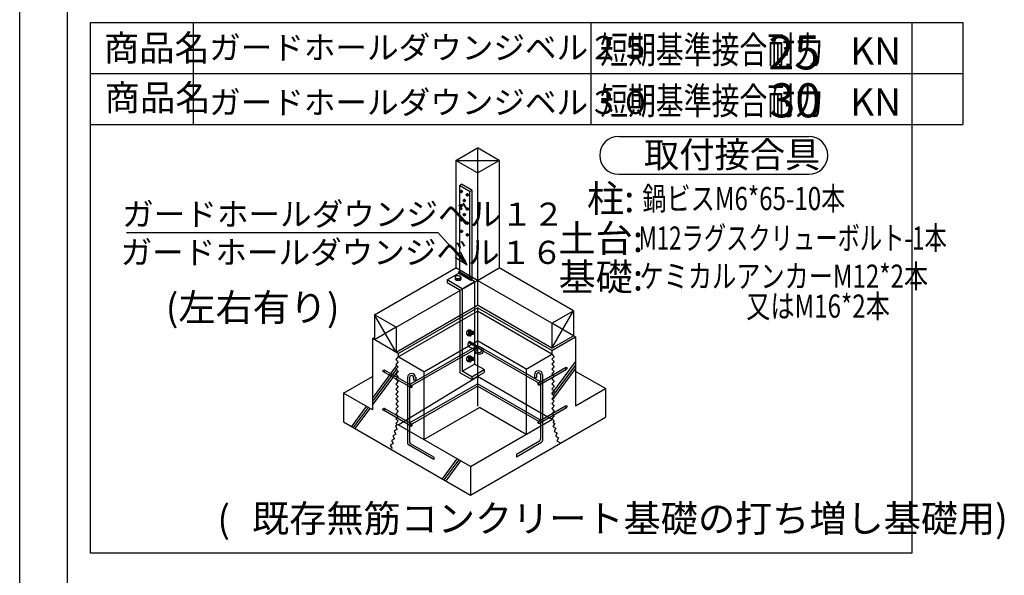
# Model space of a CAD drawing. Extents: x 0 to 430, y 0 to 293.
# Drawn here: x 0 to 72, y 114 to 154 of the extents above; entities that cross this region are included whole.
import ezdxf

# ---------------------------------------------------------------- set-up
doc = ezdxf.new("R2010")
doc.units = 0
doc.layers.get('0').update_dxf_attribs({"linetype": 'CONTINUOUS'})
doc.styles.get("Standard").update_dxf_attribs({"font": 'TXT', "bigfont": 'BIGFONT'})

msp = doc.modelspace()

# ---------------------------------------------------------------- linework, layer by layer
at = {"color": 7, "linetype": 'CONTINUOUS'}
for p, q in [((0, 0), (0, 292.599991)), ((3.5, 3.5), (3.5, 285.099991)), ((5.199997, 154.159134), (69.258652, 154.159134)), ((5.199997, 115.188705), (5.199997, 154.159134)), ((12.767807, 146.659134), (12.767807, 154.159134)), ((41.949997, 154.159134), (41.949997, 146.659134)), ((65.508652, 154.159134), (65.508652, 115.188705)), ((69.258652, 154.159134), (69.258652, 146.659134)), ((5.199997, 150.409134), (69.258652, 150.409134)), ((5.199997, 146.659134), (69.258652, 146.659134)), ((43.986359, 145.783607), (57.947388, 145.783607)), ((32.024643, 144.020172), (33.612289, 144.936615)), ((35.199936, 144.020172), (33.612289, 144.936615)), ((33.612289, 144.936615), (33.612289, 143.103775)), ((32.024643, 144.020172), (32.024643, 136.129196)), ((33.612289, 143.103775), (32.024643, 144.020172)), ((32.024643, 144.020172), (35.199936, 144.020172)), ((33.612289, 143.103775), (35.199936, 144.020172)), ((35.199936, 144.020172), (35.199936, 136.129196)), ((33.612289, 143.103775), (33.612289, 133.379913)), ((43.986359, 142.999229), (57.947388, 142.999229)), ((32.291824, 142.175751), (32.45079, 142.267532)), ((32.291824, 142.175751), (32.291824, 135.767929)), ((33.038895, 141.744446), (32.291824, 142.175751)), ((32.320175, 141.742249), (32.554184, 141.742249)), ((32.320175, 141.742249), (32.554184, 141.742249)), ((32.43721, 141.625244), (32.43721, 141.859253)), ((32.43721, 141.625244), (32.43721, 141.859253)), ((33.19783, 141.836182), (32.45079, 142.267532)), ((33.038895, 141.744446), (33.19783, 141.836182)), ((33.038895, 141.744446), (33.038895, 135.335571)), ((33.19783, 141.836182), (33.19783, 135.24379)), ((32.538498, 141.078491), (32.772507, 141.078491)), ((32.538498, 141.078491), (32.772507, 141.078491)), ((32.655502, 140.961487), (32.655502, 141.195496)), ((32.655502, 140.961487), (32.655502, 141.195496)), ((32.757065, 141.498627), (32.991074, 141.498627)), ((32.757065, 141.498627), (32.991074, 141.498627)), ((32.8741, 141.381622), (32.8741, 141.615631)), ((32.8741, 141.381622), (32.8741, 141.615631)), ((32.317307, 140.701752), (32.551254, 140.701752)), ((32.317307, 140.701752), (32.551254, 140.701752)), ((32.434311, 140.584747), (32.434311, 140.818756)), ((32.434311, 140.584747), (32.434311, 140.818756)), ((32.757065, 140.4552), (32.991074, 140.4552)), ((32.757065, 140.4552), (32.991074, 140.4552)), ((32.8741, 140.338242), (32.8741, 140.572205)), ((32.8741, 140.338242), (32.8741, 140.572205)), ((32.317307, 139.658325), (32.551254, 139.658325)), ((32.317307, 139.658325), (32.551254, 139.658325)), ((32.434311, 139.541367), (32.434311, 139.77533)), ((32.434311, 139.541367), (32.434311, 139.77533)), ((32.538498, 140.03511), (32.772507, 140.03511)), ((32.538498, 140.03511), (32.772507, 140.03511)), ((32.655502, 139.918106), (32.655502, 140.152115)), ((32.655502, 139.918106), (32.655502, 140.152115)), ((32.445908, 138.695236), (32.445908, 138.929245)), ((32.445908, 138.695236), (32.445908, 138.929245)), ((32.757065, 139.411865), (32.991074, 139.411865)), ((32.757065, 139.411865), (32.991074, 139.411865)), ((32.8741, 139.294861), (32.8741, 139.52887)), ((32.8741, 139.294861), (32.8741, 139.52887)), ((30.729477, 138.69075), (7.838455, 138.69075)), ((32.853745, 136.344757), (30.729477, 138.69075)), ((32.328842, 138.812241), (32.562851, 138.812241)), ((32.328842, 138.812241), (32.562851, 138.812241)), ((32.757065, 138.554108), (32.991074, 138.554108)), ((32.757065, 138.554108), (32.991074, 138.554108)), ((32.8741, 138.437149), (32.8741, 138.671112)), ((32.8741, 138.437149), (32.8741, 138.671112)), ((31.971542, 136.91416), (32.853745, 136.344757)), ((32.853745, 136.344757), (32.374436, 137.278975)), ((26.059067, 132.684616), (32.024643, 136.129196)), ((33.612289, 135.212799), (32.024643, 136.129196)), ((33.612289, 135.212799), (35.199936, 136.129333)), ((40.666916, 132.972778), (35.199936, 136.129196)), ((27.646713, 131.768173), (33.612289, 135.212799)), ((31.382339, 135.242416), (32.289658, 135.76619)), ((32.501572, 134.597977), (31.383896, 135.243332)), ((31.383896, 135.243332), (31.383896, 135.04361)), ((31.972397, 135.440811), (31.972397, 135.271439)), ((32.07811, 135.190689), (31.972397, 135.271439)), ((32.07811, 135.297256), (32.07811, 135.190689)), ((33.120041, 135.238937), (32.214096, 135.761841)), ((33.120346, 135.252625), (32.214188, 135.77562)), ((33.122787, 135.265076), (32.216537, 135.788162)), ((33.122543, 135.223648), (32.216904, 135.746368)), ((33.12706, 135.276474), (32.220627, 135.799652)), ((33.129868, 135.205566), (32.223709, 135.728561)), ((33.132919, 135.286957), (32.226303, 135.810226)), ((33.140366, 135.296524), (32.233627, 135.819839)), ((33.149521, 135.305038), (32.242661, 135.828491)), ((33.160751, 135.312408), (32.253738, 135.835999)), ((33.174667, 135.318268), (32.267319, 135.841995)), ((32.290726, 135.297073), (32.290726, 135.190506)), ((32.290726, 135.190506), (32.395645, 135.27121)), ((33.40892, 135.12175), (32.291275, 135.767105)), ((33.19783, 135.322983), (32.291824, 135.845932)), ((32.395645, 135.440536), (32.395645, 135.27121)), ((33.129868, 135.205566), (33.19783, 135.244797)), ((39.07933, 132.056335), (33.612289, 135.212799)), ((32.320175, 134.49324), (31.383896, 135.033813)), ((32.292709, 135.191879), (32.076462, 135.192062)), ((32.320175, 134.49324), (32.320175, 128.426773)), ((32.363876, 134.492096), (33.271103, 135.015869)), ((32.501572, 134.597977), (33.40892, 135.12175)), ((32.501572, 134.597977), (32.501572, 128.531509)), ((33.40892, 135.12175), (33.40892, 129.055283)), ((27.646713, 129.935333), (33.612289, 133.379913)), ((27.797714, 129.848038), (33.612289, 133.205414)), ((39.07933, 130.22345), (33.612289, 133.379913)), ((39.07933, 130.04895), (33.612289, 133.205414)), ((33.612289, 133.205414), (33.612289, 125.961075)), ((27.646713, 131.768173), (26.059067, 132.684616)), ((26.059067, 132.684616), (26.059067, 130.851913)), ((27.646713, 129.935333), (26.059067, 132.684616)), ((27.797165, 129.586151), (33.612289, 132.943665)), ((39.079208, 129.787018), (33.612289, 132.943527)), ((39.07933, 132.056335), (40.666916, 132.972778)), ((39.07933, 130.22345), (40.666916, 132.972778)), ((40.666916, 132.972778), (40.666916, 131.139938)), ((27.646713, 131.768173), (26.059067, 130.85173)), ((27.646713, 131.768173), (27.646713, 129.935333)), ((40.666916, 131.139938), (39.07933, 132.056335)), ((39.07933, 132.056335), (39.07933, 130.22345)), ((25.9077, 130.939117), (26.059067, 131.026459)), ((27.797714, 129.848038), (25.9077, 130.939117)), ((25.9077, 130.939117), (25.9077, 125.702347)), ((32.844986, 131.454605), (32.925735, 131.560486)), ((32.951553, 131.454605), (32.844986, 131.454605)), ((32.844986, 131.241928), (32.925735, 131.1371)), ((32.951553, 131.241928), (32.844986, 131.241928)), ((32.84642, 131.240234), (32.84642, 131.456345)), ((33.095291, 131.56044), (32.925735, 131.560486)), ((33.095016, 131.1371), (32.925735, 131.1371)), ((33.053391, 131.414047), (33.044388, 131.317917)), ((33.07811, 131.448837), (33.06102, 131.267838)), ((33.086868, 131.260605), (33.065781, 131.260605)), ((33.103439, 131.437027), (33.077011, 131.437027)), ((33.105148, 131.454605), (33.08519, 131.242935)), ((33.106613, 131.242935), (33.08519, 131.242935)), ((33.105148, 131.454605), (33.126236, 131.454605)), ((33.126236, 131.454605), (33.106613, 131.242935)), ((33.134689, 131.260605), (33.108261, 131.260605)), ((33.150986, 131.437027), (33.124863, 131.437027)), ((33.152634, 131.454605), (33.13298, 131.242935)), ((33.154068, 131.242935), (33.13298, 131.242935)), ((33.174057, 131.454605), (33.152634, 131.454605)), ((33.174057, 131.454605), (33.154068, 131.242935)), ((33.182236, 131.260559), (33.155807, 131.260605)), ((33.198776, 131.437027), (33.172348, 131.437027)), ((33.200211, 131.454605), (33.180527, 131.242935)), ((33.201859, 131.242935), (33.180527, 131.242935)), ((33.221603, 131.454605), (33.200211, 131.454605)), ((33.221603, 131.454605), (33.201859, 131.242935)), ((33.229721, 131.260605), (33.203598, 131.260559)), ((33.246353, 131.437027), (33.219894, 131.437027)), ((33.248337, 131.454605), (33.228378, 131.242935)), ((33.249435, 131.242935), (33.228378, 131.242935)), ((33.269394, 131.454605), (33.248337, 131.454605)), ((33.269394, 131.454605), (33.249435, 131.242935)), ((33.277817, 131.260559), (33.251083, 131.260559)), ((33.294144, 131.437027), (33.267746, 131.437027)), ((33.295822, 131.454605), (33.275864, 131.242935)), ((33.297226, 131.242935), (33.275864, 131.242935)), ((33.317184, 131.454605), (33.295822, 131.454605)), ((33.317184, 131.454605), (33.297226, 131.242935)), ((33.298904, 131.260605), (33.332962, 131.260559)), ((33.332962, 131.437027), (33.315536, 131.437027)), ((33.332962, 131.437027), (33.368118, 131.408463)), ((33.332962, 131.437027), (33.332962, 131.260559)), ((33.332962, 131.260559), (33.368118, 131.289078)), ((39.07933, 130.22345), (40.666916, 131.139938)), ((39.07933, 130.04895), (40.817947, 131.052689)), ((40.817947, 131.052689), (40.666916, 131.139984)), ((40.817947, 131.052689), (40.817947, 125.990463)), ((28.628525, 127.559494), (33.612167, 130.437042)), ((28.703506, 127.429581), (33.612167, 130.26387)), ((29.686874, 128.495071), (33.612289, 130.761551)), ((33.572617, 130.288452), (32.95018, 130.647888)), ((33.451645, 130.078934), (32.955246, 130.365494)), ((33.601852, 130.306534), (32.970413, 130.671005)), ((33.6353, 130.321915), (32.994919, 130.691879)), ((33.675522, 130.333817), (33.023605, 130.710144)), ((37.189529, 128.695938), (33.612289, 130.761368)), ((38.247879, 127.760361), (33.612289, 130.436951)), ((38.172897, 127.630447), (33.612289, 130.263779)), ((27.797165, 129.586151), (27.615768, 129.404694)), ((27.797165, 129.847992), (27.797165, 129.586151)), ((29.686874, 128.495071), (27.797165, 129.586151)), ((32.844986, 129.549576), (32.925735, 129.655411)), ((32.951553, 129.549484), (32.844986, 129.549576)), ((32.84642, 129.335068), (32.84642, 129.55127)), ((33.095291, 129.655411), (32.925735, 129.655411)), ((33.053391, 129.508926), (33.044388, 129.412796)), ((33.07811, 129.543762), (33.06102, 129.362717)), ((33.103439, 129.531906), (33.077011, 129.531906)), ((33.105148, 129.549484), (33.08519, 129.337814)), ((33.105148, 129.549484), (33.126236, 129.549484)), ((33.126236, 129.549484), (33.106613, 129.337814)), ((33.150986, 129.531906), (33.124863, 129.531906)), ((33.152634, 129.549484), (33.13298, 129.337814)), ((33.174057, 129.549484), (33.152634, 129.549484)), ((33.174057, 129.549484), (33.154068, 129.337814)), ((33.198776, 129.531906), (33.172348, 129.531906)), ((33.200211, 129.549484), (33.180527, 129.337814)), ((33.221603, 129.549484), (33.200211, 129.549484)), ((33.221603, 129.549484), (33.201859, 129.337814)), ((33.246353, 129.531906), (33.219894, 129.531906)), ((33.248337, 129.549484), (33.228378, 129.337814)), ((33.269394, 129.549484), (33.248337, 129.549484)), ((33.269394, 129.549484), (33.249435, 129.337814)), ((33.294144, 129.531906), (33.267746, 129.531906)), ((33.295822, 129.549484), (33.275864, 129.337814)), ((33.317184, 129.549484), (33.295822, 129.549484)), ((33.317184, 129.549484), (33.297226, 129.337814)), ((33.332962, 129.531906), (33.315536, 129.531906)), ((33.332962, 129.531906), (33.368118, 129.503433)), ((33.332962, 129.531906), (33.332962, 129.355484)), ((37.189529, 128.695938), (39.079208, 129.787018)), ((39.079208, 129.787018), (39.260635, 129.60556)), ((39.260635, 129.60556), (39.079208, 129.424103)), ((39.07933, 130.04895), (39.07933, 129.787064)), ((25.9077, 126.544174), (27.697525, 128.960068)), ((27.615768, 129.404694), (27.797165, 129.223236)), ((27.797165, 129.223236), (27.615768, 129.041824)), ((27.615768, 129.041824), (27.797165, 128.860367)), ((27.797165, 128.860367), (27.615768, 128.678909)), ((32.501572, 128.531509), (33.40892, 129.055283)), ((32.844986, 129.336807), (32.925735, 129.231979)), ((32.951553, 129.336807), (32.844986, 129.336807)), ((33.095016, 129.231979), (32.925735, 129.231979)), ((33.086868, 129.355484), (33.065781, 129.355484)), ((33.106613, 129.337814), (33.08519, 129.337814)), ((33.134689, 129.355484), (33.108261, 129.355484)), ((33.154068, 129.337814), (33.13298, 129.337814)), ((33.182236, 129.355484), (33.155807, 129.355484)), ((33.201859, 129.337814), (33.180527, 129.337814)), ((33.229721, 129.355484), (33.203598, 129.355484)), ((33.249435, 129.337814), (33.228378, 129.337814)), ((33.277817, 129.355484), (33.251083, 129.355484)), ((33.297226, 129.337814), (33.275864, 129.337814)), ((33.298904, 129.355484), (33.332962, 129.355484)), ((33.332962, 129.355484), (33.368118, 129.383957)), ((34.097977, 128.657394), (33.40892, 129.055283)), ((38.039688, 127.640152), (40.085678, 128.821365)), ((39.079208, 129.424103), (39.260635, 129.242691)), ((39.260635, 129.242691), (39.079208, 129.061234)), ((39.079208, 129.061234), (39.260635, 128.879776)), ((39.260635, 128.879776), (39.079208, 128.698318)), ((39.07933, 126.870605), (40.817947, 129.217697)), ((39.146744, 126.453537), (40.817947, 128.709625)), ((39.193069, 126.770126), (40.817947, 128.963684)), ((23.783493, 126.928787), (25.9077, 128.155182)), ((25.9077, 126.290207), (27.651199, 128.643478)), ((25.9077, 126.036102), (27.759323, 128.535355)), ((28.761703, 127.309418), (26.715744, 128.490631)), ((28.836716, 127.439285), (26.790756, 128.620499)), ((27.615768, 128.678909), (27.797165, 128.497452)), ((27.797165, 128.497452), (27.615768, 128.315994)), ((27.615768, 128.315994), (27.797165, 128.134628)), ((27.797165, 128.134628), (27.615768, 127.953171)), ((27.797165, 124.611313), (33.612289, 128.143143)), ((27.797714, 124.611313), (33.612289, 128.143188)), ((28.477219, 128.070999), (28.477219, 123.258392)), ((28.628525, 128.090683), (28.628525, 123.345688)), ((28.927231, 128.070999), (28.927231, 127.87764)), ((29.078506, 128.090683), (29.078506, 127.87764)), ((29.686874, 128.495071), (29.686874, 123.520325)), ((33.190964, 127.924057), (32.320175, 128.426773)), ((33.191208, 128.13353), (32.501572, 128.531509)), ((33.190964, 128.13353), (34.097977, 128.657394)), ((33.190964, 127.924057), (34.097977, 128.44783)), ((33.190964, 128.13353), (33.190964, 127.924057)), ((39.07933, 124.986633), (33.612289, 128.143188)), ((34.097977, 128.657394), (34.097977, 128.44783)), ((37.189529, 128.695938), (37.189529, 123.895599)), ((37.797897, 128.29155), (37.797897, 128.078506)), ((37.797897, 128.078506), (37.949203, 128.078506)), ((37.949203, 128.271866), (37.949203, 128.078506)), ((38.114731, 127.510284), (40.160629, 128.691498)), ((38.247879, 128.29155), (38.247879, 123.546555)), ((38.399155, 128.271866), (38.399155, 123.459259)), ((39.079208, 128.698318), (39.260635, 128.516861)), ((39.260635, 128.516861), (39.079208, 128.335495)), ((39.079208, 128.335495), (39.260635, 128.154037)), ((39.260635, 128.154037), (39.079208, 127.97258)), ((43.01506, 127.258789), (40.817947, 128.527206)), ((27.615768, 127.953171), (27.797165, 127.771713)), ((27.797165, 127.771713), (27.615768, 127.590302)), ((27.615768, 127.590302), (27.797165, 127.408798)), ((27.797165, 127.408798), (27.615768, 127.227432)), ((28.628525, 124.738388), (33.612167, 127.615982)), ((28.703506, 124.608475), (33.612167, 127.442764)), ((28.761703, 127.309418), (28.836716, 127.439285)), ((29.078506, 127.87764), (28.927231, 127.87764)), ((38.247879, 124.939255), (33.612167, 127.615982)), ((38.172897, 124.809341), (33.612167, 127.442764)), ((38.114731, 127.510284), (38.039688, 127.640152)), ((39.079208, 127.97258), (39.260635, 127.791168)), ((39.260635, 127.791168), (39.079208, 127.609665)), ((39.079208, 127.609665), (39.260635, 127.428299)), ((39.260635, 127.428299), (39.079208, 127.246841)), ((40.817947, 125.990463), (43.01506, 127.258789)), ((43.01506, 127.258789), (43.01506, 125.162598)), ((25.9077, 125.702347), (23.783493, 126.928787)), ((23.783493, 126.928787), (23.783493, 124.832596)), ((27.615768, 127.227432), (27.797165, 127.045975)), ((27.797165, 127.045975), (27.615768, 126.864517)), ((27.615768, 126.864517), (27.797165, 126.683151)), ((27.797165, 126.683151), (27.615768, 126.501694)), ((39.079208, 127.246841), (39.260635, 127.065384)), ((39.260635, 127.065384), (39.079208, 126.884018)), ((39.079208, 126.884018), (39.260635, 126.70256)), ((39.260635, 126.70256), (39.079208, 126.521103)), ((24.383408, 124.486206), (25.471176, 125.954529)), ((24.514969, 124.410172), (25.602615, 125.878494)), ((27.615768, 126.501694), (27.797165, 126.320236)), ((27.797165, 126.320236), (27.615768, 126.138779)), ((27.615768, 126.138779), (27.797165, 125.957367)), ((27.797165, 125.957367), (27.615768, 125.775909)), ((29.686874, 123.520325), (33.763168, 125.873917)), ((37.189529, 123.895599), (33.763168, 125.873917)), ((38.039688, 124.819046), (40.085678, 126.000259)), ((38.114731, 124.689133), (40.160629, 125.870392)), ((39.079208, 126.521103), (39.260635, 126.339645)), ((39.260635, 126.339645), (39.079208, 126.158234)), ((39.079208, 126.158234), (39.260635, 125.976776)), ((39.260635, 125.976776), (39.079208, 125.795319)), ((24.647202, 124.334137), (25.734726, 125.802322)), ((28.761703, 124.488266), (26.715744, 125.669525)), ((28.836716, 124.618179), (26.790756, 125.799393)), ((27.615768, 125.775909), (27.797165, 125.594452)), ((27.797165, 125.594452), (27.615768, 125.412994)), ((27.615768, 125.412994), (27.797165, 125.231583)), ((27.797165, 125.231583), (27.615768, 125.050125)), ((33.113388, 119.445999), (43.01506, 125.162598)), ((39.079208, 125.795319), (39.260635, 125.613861)), ((39.260635, 125.613861), (39.079208, 125.432449)), ((39.079208, 125.432449), (39.260635, 125.250992)), ((39.260635, 125.250992), (39.079208, 125.069626)), ((23.783493, 124.832596), (33.113388, 119.445999)), ((27.727646, 124.575424), (27.590195, 124.496231)), ((27.590195, 124.496231), (27.718674, 124.273941)), ((27.615768, 125.050125), (27.797165, 124.868759)), ((27.797165, 124.868759), (27.615768, 124.687302)), ((27.615768, 124.687302), (27.727646, 124.575424)), ((33.113388, 121.542191), (27.797714, 124.611313)), ((28.761703, 124.488266), (28.836716, 124.618179)), ((33.113388, 121.542191), (39.07933, 124.986633)), ((38.114731, 124.689133), (38.039688, 124.819046)), ((39.079208, 125.069626), (39.260635, 124.888168)), ((39.260635, 124.888168), (39.148758, 124.776291)), ((39.148758, 124.776291), (39.28624, 124.697098)), ((39.28624, 124.697098), (39.15773, 124.474808)), ((39.15773, 124.474808), (39.379929, 124.346588)), ((27.624741, 123.923431), (27.402573, 123.79512)), ((27.402573, 123.79512), (27.530807, 123.572922)), ((27.718674, 124.273941), (27.496475, 124.145721)), ((27.496475, 124.145721), (27.624741, 123.923431)), ((39.379929, 124.346588), (39.251663, 124.124298)), ((39.251663, 124.124298), (39.473801, 123.995987)), ((39.473801, 123.995987), (39.345596, 123.773788)), ((39.345596, 123.773788), (39.567795, 123.645523)), ((39.567795, 123.645523), (39.439804, 123.423325)), ((27.4366, 123.222458), (27.214706, 123.094147)), ((27.214706, 123.094147), (27.342941, 122.871902)), ((27.530807, 123.572922), (27.308609, 123.444656)), ((27.308609, 123.444656), (27.4366, 123.222458)), ((30.400375, 122.060837), (28.552902, 123.127426)), ((30.400375, 122.235428), (28.703903, 123.214767)), ((36.475998, 122.436295), (38.17247, 123.415634)), ((36.475998, 122.261703), (38.323502, 123.328293)), ((39.439804, 123.423325), (39.661667, 123.295013)), ((30.400375, 122.235428), (30.400375, 122.060837)), ((36.475998, 122.436295), (36.475998, 122.261703)), ((31.042831, 120.641312), (32.130692, 122.109543)), ((31.174728, 120.565231), (32.26207, 122.033508)), ((31.306564, 120.489105), (32.394211, 121.957382)), ((33.113388, 121.542191), (33.113388, 119.445999)), ((65.508652, 115.188705), (5.199997, 115.188705))]:
    msp.add_line(p, q, dxfattribs=at)
for points in [[(31.972397, 135.440811), (31.973495, 135.430466), (31.976608, 135.42012), (31.981644, 135.410049), (31.988388, 135.400345), (31.997391, 135.390915), (32.008041, 135.381943), (32.020462, 135.373611), (32.034531, 135.365921), (32.049728, 135.358917), (32.066269, 135.352692), (32.084335, 135.347382), (32.102859, 135.342941), (32.122543, 135.339462), (32.142807, 135.336899), (32.163315, 135.335342), (32.184158, 135.334793), (32.204666, 135.335342), (32.22551, 135.336807), (32.245468, 135.339325), (32.265121, 135.342804), (32.283737, 135.347244), (32.301712, 135.352646), (32.318344, 135.35878), (32.333786, 135.365738), (32.347855, 135.373428), (32.360214, 135.38176), (32.37059, 135.39064), (32.379623, 135.40007), (32.386642, 135.409775), (32.391708, 135.419891), (32.39476, 135.430099), (32.395645, 135.440536), (32.39476, 135.450882), (32.391708, 135.461227), (32.386642, 135.471298), (32.379898, 135.481003), (32.37059, 135.490433), (32.360214, 135.499405), (32.347855, 135.507645), (32.333786, 135.515335), (32.318344, 135.522385), (32.301712, 135.52861), (32.283981, 135.53392), (32.265121, 135.538406), (32.245712, 135.541885), (32.22551, 135.544449), (32.204941, 135.546005), (32.184158, 135.546463), (32.163315, 135.546005), (32.143112, 135.54454), (32.122543, 135.541977), (32.103195, 135.538498), (32.084579, 135.534012), (32.066605, 135.528702), (32.049728, 135.522568), (32.034531, 135.515518), (32.020737, 135.507919), (32.008377, 135.499588), (31.997391, 135.490616), (31.988388, 135.481277), (31.981644, 135.47139), (31.976608, 135.461411), (31.973495, 135.451157), (31.972397, 135.440811)], [(33.095291, 131.56044), (33.084885, 131.559433), (33.074203, 131.556412), (33.064377, 131.551376), (33.05455, 131.544373), (33.045273, 131.535446), (33.036301, 131.524826), (33.027817, 131.512375), (33.020218, 131.498459), (33.013229, 131.483078), (33.007004, 131.466415), (33.001694, 131.448608), (32.997482, 131.429794), (32.993759, 131.410202), (32.991257, 131.39006), (32.989548, 131.369553), (32.989273, 131.34877), (32.989548, 131.327988), (32.991257, 131.30748), (32.993759, 131.287338), (32.997147, 131.267746), (33.001694, 131.249023), (33.007004, 131.231125), (33.013229, 131.214554), (33.020218, 131.199173), (33.027817, 131.185165), (33.036301, 131.172806), (33.045273, 131.162094), (33.05455, 131.153259), (33.064377, 131.146255), (33.074203, 131.141174), (33.084641, 131.138107), (33.095016, 131.1371), (33.105392, 131.138107), (33.115585, 131.141174), (33.125687, 131.146255), (33.135544, 131.153259), (33.145096, 131.162094), (33.153854, 131.172806), (33.162277, 131.185165), (33.169846, 131.199173), (33.176926, 131.214554), (33.18309, 131.231125), (33.1884, 131.249023), (33.192917, 131.267746), (33.196274, 131.287338), (33.199081, 131.30748), (33.200211, 131.327988), (33.201096, 131.34877), (33.200211, 131.369507), (33.199081, 131.39006), (33.196274, 131.410202), (33.192917, 131.429794), (33.1884, 131.448608), (33.18309, 131.466415), (33.176926, 131.483078), (33.170151, 131.498459), (33.162277, 131.512375), (33.153854, 131.52478), (33.145096, 131.535446), (33.135544, 131.544373), (33.125687, 131.551376), (33.115585, 131.556412), (33.105392, 131.559433), (33.095291, 131.56044)], [(33.095291, 131.454605), (33.089951, 131.454102), (33.084885, 131.452591), (33.07988, 131.450073), (33.074783, 131.446594), (33.069992, 131.442062), (33.065781, 131.436752), (33.061569, 131.430618), (33.057602, 131.42366), (33.054245, 131.415878), (33.051132, 131.407593), (33.048386, 131.398666), (33.046066, 131.389328), (33.044388, 131.379532), (33.043289, 131.369461), (33.042465, 131.359207), (33.04216, 131.34877), (33.042465, 131.338379), (33.043289, 131.328171), (33.044388, 131.318054), (33.046066, 131.308304), (33.048386, 131.298874), (33.051132, 131.289993), (33.054245, 131.281616), (33.057602, 131.273972), (33.061569, 131.266968), (33.065781, 131.260788), (33.069992, 131.255432), (33.074783, 131.251038), (33.079544, 131.247513), (33.084885, 131.244995), (33.089951, 131.243484), (33.095016, 131.242935), (33.100388, 131.243484), (33.105392, 131.244995), (33.110458, 131.247513), (33.11525, 131.251038), (33.120041, 131.255432), (33.124557, 131.260788), (33.128769, 131.266968), (33.132431, 131.273972), (33.136093, 131.281662), (33.139206, 131.289993), (33.141769, 131.298874), (33.143967, 131.308304), (33.145615, 131.318054), (33.147079, 131.328171), (33.147934, 131.338379), (33.147934, 131.34877), (33.147934, 131.359207), (33.147079, 131.369461), (33.145615, 131.379532), (33.143967, 131.389328), (33.141769, 131.398666), (33.139206, 131.407593), (33.136093, 131.415878), (33.132736, 131.42366), (33.128769, 131.430618), (33.124557, 131.436752), (33.120041, 131.442154), (33.11525, 131.446594), (33.110458, 131.450073), (33.105392, 131.452591), (33.100388, 131.454102), (33.095291, 131.454605)], [(33.095291, 129.655411), (33.084885, 129.654358), (33.074203, 129.651291), (33.064377, 129.646255), (33.05455, 129.639206), (33.045273, 129.630371), (33.036301, 129.619705), (33.027817, 129.6073), (33.020218, 129.593384), (33.013229, 129.577957), (33.007004, 129.561295), (33.001694, 129.543533), (32.997482, 129.524673), (32.993759, 129.505173), (32.991257, 129.48494), (32.989548, 129.464432), (32.989273, 129.443649), (32.989548, 129.422913), (32.991257, 129.402359), (32.993759, 129.382263), (32.997147, 129.362671), (33.001694, 129.343857), (33.007004, 129.32605), (33.013229, 129.309387), (33.020218, 129.294006), (33.027817, 129.280045), (33.036301, 129.267685), (33.045273, 129.256973), (33.05455, 129.248093), (33.064377, 129.241135), (33.074203, 129.236008), (33.084641, 129.233032), (33.095016, 129.231979), (33.105392, 129.233032), (33.115585, 129.236008), (33.125687, 129.241089), (33.135544, 129.248093), (33.145096, 129.256973), (33.153854, 129.267685), (33.162277, 129.280045), (33.169846, 129.294006), (33.176926, 129.309387), (33.18309, 129.32605), (33.1884, 129.343857), (33.192917, 129.362671), (33.196274, 129.382217), (33.199081, 129.402359), (33.200211, 129.422913), (33.201096, 129.443649), (33.200211, 129.464432), (33.199081, 129.48494), (33.196274, 129.505127), (33.192917, 129.524673), (33.1884, 129.543533), (33.18309, 129.561295), (33.176926, 129.577957), (33.170151, 129.593384), (33.162277, 129.6073), (33.153854, 129.619705), (33.145096, 129.630371), (33.135544, 129.639206), (33.125687, 129.646255), (33.115585, 129.651291), (33.105392, 129.654358), (33.095291, 129.655411)], [(33.095291, 129.549484), (33.089951, 129.549026), (33.084885, 129.54747), (33.07988, 129.544998), (33.074783, 129.541428), (33.069992, 129.537033), (33.065781, 129.531723), (33.061569, 129.525497), (33.057602, 129.518539), (33.054245, 129.510803), (33.051132, 129.502518), (33.048386, 129.493546), (33.046066, 129.484207), (33.044388, 129.474411), (33.043289, 129.46434), (33.042465, 129.454086), (33.04216, 129.443649), (33.042465, 129.433304), (33.043289, 129.423096), (33.044388, 129.412979), (33.046066, 129.403183), (33.048386, 129.393799), (33.051132, 129.384872), (33.054245, 129.376541), (33.057602, 129.368851), (33.061569, 129.361893), (33.065781, 129.355713), (33.069992, 129.350266), (33.074783, 129.345871), (33.079544, 129.342392), (33.084885, 129.33992), (33.089951, 129.338364), (33.095016, 129.337814), (33.100388, 129.338364), (33.105392, 129.33992), (33.110458, 129.342392), (33.11525, 129.345871), (33.120041, 129.350357), (33.124557, 129.355667), (33.128769, 129.361893), (33.132431, 129.368851), (33.136093, 129.376541), (33.139206, 129.384872), (33.141769, 129.393753), (33.143967, 129.403183), (33.145615, 129.412888), (33.147079, 129.42305), (33.147934, 129.433304), (33.147934, 129.443649), (33.147934, 129.454086), (33.147079, 129.46434), (33.145615, 129.474411), (33.143967, 129.484207), (33.141769, 129.493546), (33.139206, 129.502518), (33.136093, 129.510803), (33.132736, 129.518539), (33.128769, 129.525497), (33.124557, 129.531723), (33.120041, 129.537033), (33.11525, 129.541428), (33.110458, 129.544907), (33.105392, 129.54747), (33.100388, 129.549026), (33.095291, 129.549484)]]:
    msp.add_lwpolyline(points, close=True, dxfattribs=at)
for points in [[(33.368393, 131.289169), (33.365555, 131.298782), (33.363327, 131.308167), (33.361679, 131.317917), (33.360245, 131.327988), (33.35936, 131.338333), (33.359116, 131.348633), (33.35936, 131.359024), (33.360245, 131.369324), (33.361679, 131.379349), (33.363327, 131.389145), (33.365555, 131.398575), (33.368118, 131.407455)], [(33.367538, 131.289169), (33.370651, 131.298782), (33.37291, 131.308167), (33.374863, 131.317917), (33.375992, 131.327988), (33.376877, 131.338242), (33.376877, 131.348633), (33.376877, 131.359024), (33.375992, 131.369324), (33.374863, 131.379349), (33.37291, 131.389145), (33.370651, 131.398483), (33.368118, 131.407455)], [(33.368393, 129.384048), (33.365555, 129.393661), (33.363327, 129.403), (33.361679, 129.412842), (33.360245, 129.422913), (33.35936, 129.433212), (33.359116, 129.443558), (33.35936, 129.453903), (33.360245, 129.464249), (33.361679, 129.474319), (33.363327, 129.48407), (33.365555, 129.493454), (33.368118, 129.502335)], [(33.367538, 129.384048), (33.370651, 129.393661), (33.37291, 129.403), (33.374863, 129.412842), (33.375992, 129.422913), (33.376877, 129.433121), (33.376877, 129.443558), (33.376877, 129.453903), (33.375992, 129.464249), (33.374863, 129.474319), (33.37291, 129.48407), (33.370651, 129.493454), (33.368118, 129.502335)]]:
    msp.add_lwpolyline(points, dxfattribs=at)
for centre, radius in [((32.43721, 141.742249), 0.078), ((32.655502, 141.078491), 0.078), ((32.8741, 141.498627), 0.078), ((32.434311, 140.701752), 0.078), ((32.8741, 140.4552), 0.078), ((32.434311, 139.658325), 0.078), ((32.655502, 140.03511), 0.078), ((32.445908, 138.812241), 0.078), ((32.8741, 139.411865), 0.078), ((32.8741, 138.554108), 0.078), ((33.737656, 130.053391), 0.28728), ((33.737656, 130.053391), 0.16632), ((40.130539, 128.761765), 0.075), ((26.745895, 128.560898), 0.075), ((26.745895, 125.739792), 0.075), ((40.130539, 125.940659), 0.075)]:
    msp.add_circle(centre, radius, dxfattribs=at)
for centre, radius, start, end in [((43.986359, 144.391418), 1.392187, 90, 270), ((57.947388, 144.391418), 1.392187, 270, 90), ((31.908554, 135.231247), 0.182166, 21.271404, 69.47374), ((32.184433, 135.165878), 0.168981, 50.986008, 128.982956), ((32.291824, 135.767929), 0.078, 90, 209.383392), ((32.459213, 135.232986), 0.179983, 110.663971, 159.174896), ((33.19783, 135.24379), 0.078, 90, 209.354095), ((33.19783, 135.24379), 0.066, 90, 209.375076), ((33.19783, 135.24379), 0.054, 90, 209.363052), ((33.19783, 135.24379), 0.042, 90, 209.357758), ((33.19783, 135.24379), 0.03, 90, 209.386383), ((33.19783, 135.24379), 0.018, 90, 209.341904), ((32.885452, 131.62439), 0.182166, 291.272118, 339.450699), ((32.887802, 131.073654), 0.179983, 20.675627, 69.250618), ((32.820267, 131.348267), 0.168981, 320.993492, 39.006508), ((33.130173, 130.509964), 0.2268, 118.028946, 219.552948), ((32.820267, 129.443192), 0.168981, 320.98143, 39.01857), ((32.885452, 129.719315), 0.182166, 291.277344, 339.450699), ((32.887802, 129.168533), 0.179983, 20.675627, 69.250618), ((28.777206, 128.070999), 0.3, 0, 180), ((28.777206, 128.070999), 0.15, 0, 180), ((38.099197, 128.271866), 0.3, 0, 180), ((38.099197, 128.271866), 0.15, 0, 180), ((28.628525, 123.258392), 0.1512, 180, 239.996986), ((28.779587, 123.345688), 0.1512, 180, 239.968285), ((38.096817, 123.546555), 0.1512, 300.021706, 0), ((38.247879, 123.459259), 0.1512, 300.003017, 0)]:
    msp.add_arc(centre, radius, start, end, dxfattribs=at)
at = {"color": 7}
for p in [(33.095016, 131.34877), (33.095016, 129.443649)]:
    msp.add_point(p, dxfattribs=at)

# ---------------------------------------------------------------- texts
for s, height, p in [('商品名', 1.9, (6.182999, 151.332485)), ('ガードホールダウンジベル２５', 1.7, (13.911179, 151.455229)), ('25', 2.5, (54.981598, 150.703308)), ('KN', 2, (60.979752, 151.055481)), ('商品名', 1.9, (6.240585, 147.67944)), ('30', 2.5, (55.061539, 147.184116)), ('ガードホールダウンジベル３０', 1.7, (13.911118, 147.430937)), ('KN', 2, (60.979752, 147.305481)), ('取付接合具', 1.9, (45.835999, 143.490003)), ('柱:', 2, (41.65683, 140.216061)), ('ガードホールダウンジベル１２', 1.7, (7.524933, 139.221384)), ('土台:', 2, (39.564758, 137.291713)), ('ガードホールダウンジベル１６', 1.7, (7.409012, 136.419157)), ('基礎:', 2, (39.571686, 134.460678)), ('(左右有り)', 2, (10.728775, 132.217117)), ('(', 2, (14.521378, 116.674156)), ('既存無筋コンクリート基礎の打ち増し基礎用)', 2, (17.063873, 116.722984))]:
    msp.add_text(s, height=height, dxfattribs=at).set_placement(p)
for s, height, width, p in [('短期基準接合耐力', 2, 0.75, (42.625, 151.145523)), ('短期基準接合耐力', 2, 0.75, (42.625, 147.395523)), ('鍋ビスM6*65-10本', 1.7, 0.764706, (45.728714, 140.368413)), ('M12ラグスクリューボルト-1本', 1.7, 0.705882, (45.454575, 137.469719)), ('ケミカルアンカーM12*2本', 1.7, 0.764706, (45.526627, 134.6697)), ('又はM16*2本', 1.7, 0.764706, (53.357697, 132.470423))]:
    msp.add_text(s, height=height, dxfattribs=dict(at, width=width)).set_placement(p)

doc.saveas('drawing.dxf')
